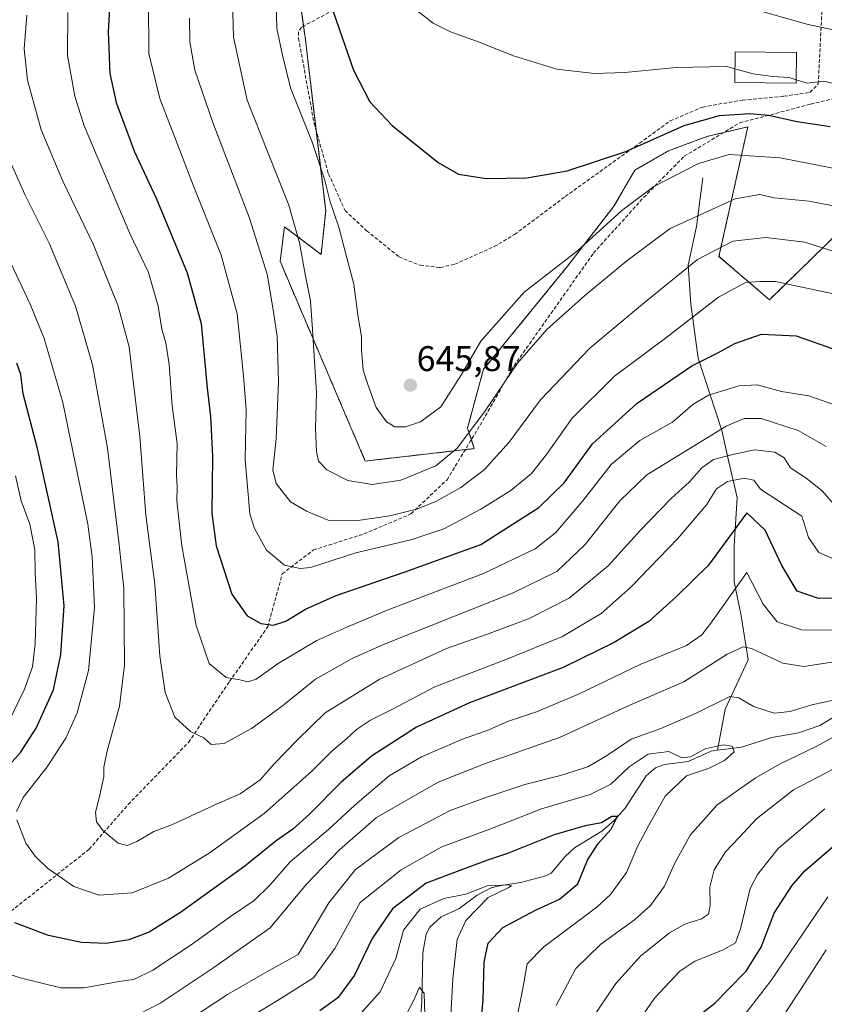
# Model space of a CAD drawing. Units: metres. Extents: x 596561 to 599983, y 4775384 to 4777747.
# Drawn here: x 599138 to 599364, y 4776189 to 4776466 of the extents above; entities that cross this region are included whole.
import ezdxf
from ezdxf.enums import TextEntityAlignment as Align

# ---------------------------------------------------------------- set-up
doc = ezdxf.new("R2010")
doc.units = ezdxf.units.M
doc.header["$MEASUREMENT"] = 0
doc.linetypes.add('TRAZOS', pattern=[0.75, 0.5, -0.25])
doc.linetypes.add('TRAZOSX2', pattern=[1.5, 1, -0.5])
for name, color, linetype, lineweight in [('Arbolado forestal', 92, 'TRAZOS', 0), ('Arbolado forestal CxS', 92, 'Continuous', 0), ('Carátula', 7, 'Continuous', 5), ('Corriente natural lineal', 142, 'Continuous', 13), ('Curva de nivel maestra', 36, 'Continuous', 30), ('Curva de nivel normal', 36, 'Continuous', 0), ('Edificación', 1, 'Continuous', 13), ('Edificación Cxs', 1, 'Continuous', 13), ('Muro lineal', 1, 'TRAZOSX2', 13), ('Pastizal CxS', 92, 'Continuous', 0), ('Punto de cota en terreno', 7, 'Continuous', 0), ('Rótulo de punto de cota en terreno', 19, 'Continuous', 0), ('Senda', 19, 'TRAZOSX2', 0)]:
    doc.layers.add(name, color=color, linetype=linetype, lineweight=lineweight)
doc.styles.add('Arial', font='txt', dxfattribs={"height": 0.2})

# ---------------------------------------------------------------- blocks, each defined once
blk = doc.blocks.new('*U150')
at = {"layer": 'Arbolado forestal CxS', "color": 92, "linetype": 'Continuous', "lineweight": 0}
blk.add_polyline3d([(599213.71, 4776493.15, 646.08), (599218.2, 4776461.05, 647.41), (599223.98, 4776412.25, 644.3), (599222.69, 4776400.05, 642.65), (599212.42, 4776407.76, 638.44), (599211.14, 4776398.13, 636.6), (599235.07, 4776341.98, 642.26), (599265.7, 4776345.48, 638.11), (599263.77, 4776351.26, 641.74), (599268.29, 4776367.75, 643.23), (599291.9, 4776396.75, 644.77), (599304.85, 4776413.54, 646.25), (599310.78, 4776423.73, 648.18), (599320.22, 4776429.13, 648.4), (599331.02, 4776433.17, 648.28), (599342.48, 4776435.87, 648.43), (599334.39, 4776399.45, 633.63), (599348.55, 4776387.31, 627.89), (599368.25, 4776406.47, 636.71)], dxfattribs=at)
blk = doc.blocks.new('*U157')
at = {"layer": 'Curva de nivel normal', "color": 36, "linetype": 'Continuous', "lineweight": 0}
blk.add_polyline3d([(599376.9, 4776445.7, 655), (599363.71, 4776448.66, 655), (599359.12, 4776448.18, 655), (599356.059, 4776449.1031, 655)], dxfattribs=at)
blk = doc.blocks.new('*U161')
at = {"layer": 'Curva de nivel normal', "color": 36, "linetype": 'Continuous', "lineweight": 0}
blk.add_polyline3d([(599369.23, 4776356.96, 620), (599359.6, 4776360.26, 620), (599351.97, 4776361.54, 620), (599345.1, 4776363.36, 620), (599339.98, 4776363.16, 620), (599331.43, 4776360.52, 620), (599327.01, 4776357.85, 620), (599321.35, 4776352.92, 620), (599312.19, 4776347.73, 620), (599304.14, 4776340.98, 620), (599296.13, 4776330.81, 620), (599288.46, 4776321.79, 620), (599282.8, 4776317.34, 620), (599268.24, 4776310.37, 620), (599241.24, 4776300.09, 620), (599229.91, 4776295.31, 620), (599221.45, 4776291.6, 620), (599210.66, 4776285.09, 620), (599204.4, 4776280.69, 620), (599202.14, 4776279.97, 620), (599199.9, 4776280.55, 620), (599195.98, 4776281.21, 620), (599191.23, 4776285.14, 620), (599187.56, 4776295.75, 620), (599183.53, 4776318.15, 620), (599182.21, 4776330.83, 620), (599182.25, 4776334.62, 620), (599182.04, 4776337.98, 620), (599182.22, 4776346.93, 620), (599180.88, 4776357.53, 620), (599180.03, 4776369.09, 620), (599179.11, 4776375.18, 620), (599177.92, 4776379.02, 620), (599176.92, 4776385.49, 620), (599174.18, 4776394.92, 620), (599169.01, 4776405.95, 620), (599156.19, 4776436.12, 620), (599153.52, 4776444.51, 620), (599151.44, 4776455.89, 620), (599151.53, 4776467.97, 620)], dxfattribs=at)
blk = doc.blocks.new('*U167')
at = {"layer": 'Curva de nivel normal', "color": 36, "linetype": 'Continuous', "lineweight": 0}
blk.add_polyline3d([(599369.66, 4776388.34, 630), (599356.83, 4776391.01, 630), (599350.29, 4776392.43, 630), (599346.04, 4776392.41, 630), (599341.85, 4776392.16, 630), (599334.24, 4776388.01, 630), (599319.03, 4776376.22, 630), (599305.07, 4776365.85, 630), (599293.21, 4776354.04, 630), (599285.95, 4776343.78, 630), (599281.75, 4776338.53, 630), (599275.91, 4776333.7, 630), (599267.57, 4776328.44, 630), (599257.17, 4776322.92, 630), (599247.86, 4776319.86, 630), (599232.46, 4776316.19, 630), (599219.68, 4776312.08, 630), (599216.77, 4776311.76, 630), (599212.44, 4776312.73, 630), (599207.32, 4776316.94, 630), (599203.97, 4776323.04, 630), (599202.66, 4776327.16, 630), (599201.32, 4776342.42, 630), (599201.62, 4776356.45, 630), (599200.85, 4776365.91, 630), (599199.15, 4776383.3, 630), (599194.66, 4776399.83, 630), (599186.72, 4776419.45, 630), (599180.82, 4776434.88, 630), (599177.38, 4776443.87, 630), (599174.35, 4776456.44, 630), (599174.2, 4776470.91, 630)], dxfattribs=at)
blk = doc.blocks.new('*U172')
at = {"layer": 'Curva de nivel normal', "color": 36, "linetype": 'Continuous', "lineweight": 0}
blk.add_polyline3d([(599232.68, 4776185.54, 570), (599239.28, 4776192.83, 570), (599243.63, 4776202.28, 570), (599245.8, 4776210.21, 570), (599250.48, 4776216.05, 570), (599257.14, 4776219.12, 570), (599263.33, 4776220.3, 570), (599269.32, 4776222.62, 570), (599275.31, 4776222.89, 570), (599276.09, 4776222.69, 570), (599275.23, 4776222.08, 570), (599269.58, 4776219.4, 570), (599263.27, 4776212.95, 570), (599260.88, 4776207.55, 570), (599259.7, 4776196.65, 570), (599258.97, 4776184.4, 570)], dxfattribs=at)
blk = doc.blocks.new('*U179')
at = {"layer": 'Curva de nivel normal', "color": 36, "linetype": 'Continuous', "lineweight": 0}
blk.add_polyline3d([(599338.8402, 4776452.1747, 655), (599336.58, 4776452.79, 655), (599322.38, 4776452.52, 655), (599307.94, 4776451.1, 655), (599299.41, 4776450.82, 655), (599288.91, 4776452.08, 655), (599276.74, 4776455.8, 655), (599266.59, 4776459.88, 655), (599258.99, 4776462.55, 655), (599254.16, 4776464.96, 655), (599249.55, 4776468.54, 655)], dxfattribs=at)
blk = doc.blocks.new('*U182')
at = {"layer": 'Curva de nivel normal', "color": 36, "linetype": 'Continuous', "lineweight": 0}
blk.add_polyline3d([(599372.5, 4776461.82, 660), (599359.44, 4776464.66, 660), (599346.11, 4776468.4, 660), (599337.84, 4776470.17, 660), (599331.19, 4776471.02, 660), (599329.9383, 4776471.5257, 660)], dxfattribs=at)
blk = doc.blocks.new('*U187')
at = {"layer": 'Curva de nivel normal', "color": 36, "linetype": 'Continuous', "lineweight": 0}
for points in [[(599168.26, 4776184.94, 590), (599177.72, 4776189.76, 590), (599192.55, 4776199.69, 590), (599208.35, 4776210.88, 590), (599218.49, 4776223.03, 590), (599227.81, 4776232.8, 590), (599238.24, 4776241.81, 590), (599255.51, 4776251.8, 590), (599268.6, 4776256.94, 590), (599289.57, 4776264.32, 590), (599309.32, 4776273.44, 590), (599324.54, 4776279.94, 590), (599336.65, 4776287.77, 590), (599341.22, 4776289.75, 590), (599343.51, 4776289.34, 590), (599352.33, 4776285.24, 590), (599358.17, 4776284.26, 590), (599373.36, 4776286.59, 590)], [(599366.62, 4776255.55, 590), (599355.33, 4776249.62, 590), (599344.91, 4776241.44, 590), (599340.08, 4776236.19, 590), (599336.24, 4776232.17, 590), (599333.01, 4776227.11, 590), (599331.78, 4776222.25, 590), (599331.94, 4776217.15, 590), (599331.43, 4776214.67, 590), (599329.46, 4776213.35, 590), (599324.84, 4776211.91, 590), (599320.51, 4776209.43, 590), (599312.36, 4776202.87, 590), (599305.4, 4776195.21, 590), (599298.21, 4776184.54, 590)]]:
    blk.add_polyline3d(points, dxfattribs=at)
blk = doc.blocks.new('*U209')
at = {"layer": 'Curva de nivel normal', "color": 36, "linetype": 'Continuous', "lineweight": 0}
for points in [[(599183.26, 4776183.53, 585), (599196.38, 4776192.11, 585), (599208.1, 4776198.87, 585), (599216.24, 4776203.33, 585), (599224.87, 4776217.85, 585), (599232.3, 4776227.2, 585), (599244.53, 4776236.25, 585), (599258.87, 4776243.82, 585), (599268.91, 4776247.44, 585), (599279.91, 4776251.15, 585), (599289.91, 4776253.69, 585), (599297.57, 4776256.1, 585), (599302.81, 4776259.13, 585), (599309.76, 4776263.86, 585), (599318.05, 4776266.86, 585), (599327.8, 4776271.11, 585), (599337.44, 4776275.83, 585), (599339.93, 4776275.5, 585), (599344.08, 4776273.02, 585), (599349.86, 4776271.17, 585), (599354.38, 4776271.58, 585), (599360.49, 4776273.49, 585), (599370.87, 4776275.77, 585)], [(599369.97, 4776266.42, 585), (599361.65, 4776261.75, 585), (599351.34, 4776256.8, 585), (599344.59, 4776252.9, 585), (599339.9, 4776249.6, 585), (599333.78, 4776245.28, 585), (599326.27, 4776236.84, 585), (599321.87, 4776228.86, 585), (599319.07, 4776222.54, 585), (599315.15, 4776217.12, 585), (599310.66, 4776213.09, 585), (599301.24, 4776206.29, 585), (599294.24, 4776199.41, 585), (599288.67, 4776189.08, 585)]]:
    blk.add_polyline3d(points, dxfattribs=at)
blk = doc.blocks.new('*U211')
at = {"layer": 'Curva de nivel normal', "color": 36, "linetype": 'Continuous', "lineweight": 0}
blk.add_polyline3d([(599191.78, 4776179.1, 580), (599210.87, 4776190.76, 580), (599220.58, 4776196.84, 580), (599226.55, 4776205.05, 580), (599233.68, 4776217.98, 580), (599245.12, 4776227.13, 580), (599256.53, 4776233.61, 580), (599270.07, 4776238.58, 580), (599284.55, 4776244.27, 580), (599298.23, 4776248.3, 580), (599304.06, 4776251.22, 580), (599309.15, 4776256.11, 580), (599314.5, 4776259.6, 580), (599320.27, 4776260.39, 580), (599323.96, 4776258.64, 580), (599326.41, 4776258.92, 580), (599330.53, 4776261.11, 580), (599335.57, 4776262.3, 580), (599338.1, 4776261.89, 580), (599338.67, 4776260.33, 580), (599335.9, 4776257.87, 580), (599331.47, 4776255.62, 580), (599328.37, 4776254.6, 580), (599325.29, 4776253.51, 580), (599319.29, 4776247.86, 580), (599314.62, 4776239.53, 580), (599311.64, 4776233.86, 580), (599308.47, 4776226.35, 580), (599303.91, 4776220.23, 580), (599300.08, 4776216.65, 580), (599285.24, 4776205.5, 580), (599280.51, 4776200.75, 580), (599279.33, 4776193.81, 580), (599276.06, 4776177.64, 580)], dxfattribs=at)
blk = doc.blocks.new('*U217')
at = {"layer": 'Curva de nivel normal', "color": 36, "linetype": 'Continuous', "lineweight": 0}
blk.add_polyline3d([(599368.45, 4776413.29, 640), (599359.7, 4776414.97, 640), (599349.9, 4776415.92, 640), (599345.9, 4776416.88, 640), (599338.9, 4776415.62, 640), (599320.73, 4776407.33, 640), (599308.54, 4776398.24, 640), (599296.6, 4776388.41, 640), (599286.05, 4776378.9, 640), (599277.78, 4776369.52, 640), (599268.57, 4776355.85, 640), (599260.91, 4776345.61, 640), (599254.91, 4776340.61, 640), (599245.02, 4776336.57, 640), (599237.01, 4776335.43, 640), (599230.21, 4776336.48, 640), (599224.28, 4776339.48, 640), (599221.97, 4776341.92, 640), (599221.38, 4776344.67, 640), (599221.12, 4776351.13, 640), (599221.42, 4776361.23, 640), (599220.24, 4776378.91, 640), (599219.66, 4776386.95, 640), (599218.17, 4776394.46, 640), (599216.64, 4776403.26, 640), (599213.62, 4776413.9, 640), (599207.64, 4776428.92, 640), (599201.9, 4776443.32, 640), (599198.1, 4776461.09, 640), (599197.71, 4776474.85, 640)], dxfattribs=at)
blk = doc.blocks.new('*U219')
at = {"layer": 'Curva de nivel normal', "color": 36, "linetype": 'Continuous', "lineweight": 0}
blk.add_polyline3d([(599364.46, 4776346.11, 615), (599356.63, 4776350.55, 615), (599346.19, 4776353.9, 615), (599341.49, 4776353.98, 615), (599336.39, 4776351.8, 615), (599327, 4776346.01, 615), (599314.14, 4776338.13, 615), (599306.55, 4776330.79, 615), (599296.82, 4776318.58, 615), (599288.91, 4776310.99, 615), (599276.57, 4776304.97, 615), (599240.24, 4776290.46, 615), (599231.38, 4776286.53, 615), (599221.1, 4776280.71, 615), (599212.28, 4776273.57, 615), (599207.88, 4776270.31, 615), (599203.18, 4776266.82, 615), (599195.48, 4776262.59, 615), (599191.84, 4776262.31, 615), (599189.74, 4776264.19, 615), (599186.04, 4776265.97, 615), (599181.6, 4776270.05, 615), (599178.87, 4776276.97, 615), (599177.41, 4776287.27, 615), (599176.02, 4776307.35, 615), (599173.5, 4776326.8, 615), (599171.82, 4776348.89, 615), (599169.88, 4776364.54, 615), (599168.77, 4776374.05, 615), (599165.61, 4776385.73, 615), (599158.76, 4776402.73, 615), (599150.14, 4776420.65, 615), (599144.07, 4776435.05, 615), (599140.25, 4776449, 615), (599139.33, 4776457.78, 615), (599140.02, 4776467.26, 615)], dxfattribs=at)
blk = doc.blocks.new('*U223')
at = {"layer": 'Curva de nivel normal', "color": 36, "linetype": 'Continuous', "lineweight": 0}
blk.add_polyline3d([(599367.84, 4776400.46, 635), (599358.47, 4776403.43, 635), (599347.52, 4776404.76, 635), (599338.3, 4776403.73, 635), (599328.39, 4776398.6, 635), (599312.9, 4776386.06, 635), (599298.17, 4776373.66, 635), (599284.26, 4776359.2, 635), (599275.46, 4776347.29, 635), (599268.43, 4776339.56, 635), (599261.91, 4776334.56, 635), (599254.87, 4776330.6, 635), (599249.43, 4776328.46, 635), (599241.95, 4776326.61, 635), (599232.99, 4776325.32, 635), (599224.68, 4776325.41, 635), (599218.57, 4776327.94, 635), (599214.1, 4776330.54, 635), (599210.1, 4776335.71, 635), (599209.12, 4776339.51, 635), (599210.04, 4776348.24, 635), (599210.69, 4776364.29, 635), (599210.31, 4776376.97, 635), (599209.3, 4776383.86, 635), (599207.56, 4776394.52, 635), (599202.57, 4776410.23, 635), (599192.24, 4776437.08, 635), (599187.27, 4776451.81, 635), (599185.82, 4776459.78, 635), (599185.71, 4776466.42, 635)], dxfattribs=at)
blk = doc.blocks.new('*U229')
at = {"layer": 'Curva de nivel normal', "color": 36, "linetype": 'Continuous', "lineweight": 0}
blk.add_polyline3d([(599251.77, 4776186.54, 565), (599251.58, 4776192.37, 565), (599250.27, 4776194.18, 565), (599248.61, 4776190.37, 565), (599245.38, 4776184.21, 565)], dxfattribs=at)
blk = doc.blocks.new('*U241')
at = {"layer": 'Curva de nivel normal', "color": 36, "linetype": 'Continuous', "lineweight": 0}
for points in [[(599124.94, 4776420.02, 605), (599141.02, 4776386.08, 605), (599144.93, 4776376.4, 605), (599150.15, 4776358.43, 605), (599157.15, 4776324.22, 605), (599158.4, 4776315.03, 605), (599159.04, 4776300.8, 605), (599157.38, 4776283.11, 605), (599154.21, 4776271.29, 605), (599150.99, 4776264.12, 605), (599145.72, 4776256.05, 605), (599139.03, 4776247.49, 605), (599137.14, 4776243.5, 605)], [(599137.27, 4776241.2, 605), (599139.78, 4776234.61, 605), (599142.38, 4776230.97, 605), (599145.9, 4776227.59, 605), (599153.29, 4776222.49, 605), (599160.37, 4776220, 605), (599169.62, 4776220.67, 605), (599179.79, 4776224.83, 605), (599191.29, 4776231.8, 605), (599206.73, 4776242.93, 605), (599220.06, 4776254.86, 605), (599225.69, 4776260.46, 605), (599229.78, 4776263.94, 605), (599232.57, 4776266.6, 605), (599236.57, 4776269.16, 605), (599242.91, 4776272.35, 605), (599254.61, 4776278.59, 605), (599274.83, 4776286.29, 605), (599290.43, 4776292.73, 605), (599301.31, 4776299.18, 605), (599309.68, 4776306.53, 605), (599322.8, 4776320.21, 605), (599330.91, 4776329.7, 605), (599333.71, 4776334.16, 605), (599336.79, 4776336.2, 605), (599341.56, 4776337.2, 605), (599344.15, 4776336.64, 605), (599346.04, 4776334.1, 605), (599357.65, 4776326.53, 605), (599359.53, 4776320.46, 605), (599362.42, 4776316.27, 605), (599369.95, 4776313.01, 605)], [(599364.96, 4776219.55, 605), (599348.93, 4776195.96, 605), (599339.16, 4776183.21, 605), (599332.54, 4776176.75, 605), (599327.94, 4776170.11, 605), (599323.5, 4776158.05, 605), (599322.56, 4776150.83, 605), (599323.06, 4776146.62, 605), (599328.45, 4776130.01, 605), (599336.4, 4776118.34, 605), (599344.28, 4776111.35, 605), (599357.35, 4776103.61, 605), (599365.7, 4776097.81, 605)]]:
    blk.add_polyline3d(points, dxfattribs=at)
blk = doc.blocks.new('*U243')
at = {"layer": 'Curva de nivel normal', "color": 36, "linetype": 'Continuous', "lineweight": 0}
for points in [[(599133.4, 4776430.52, 610), (599139.53, 4776416.85, 610), (599146.31, 4776403.19, 610), (599153.68, 4776385.53, 610), (599158.5, 4776368.97, 610), (599162.71, 4776345.63, 610), (599165.93, 4776319.33, 610), (599167.33, 4776306.2, 610), (599167.5, 4776284.62, 610), (599166.11, 4776273.15, 610), (599162.6, 4776260.54, 610), (599161.68, 4776255.96, 610), (599161.7, 4776253.31, 610), (599160.4, 4776247.35, 610), (599159.29, 4776243.36, 610), (599159.6, 4776240.65, 610), (599161.46, 4776238.09, 610), (599165.67, 4776234.66, 610), (599168.27, 4776233.94, 610), (599170.98, 4776235.09, 610), (599175.7, 4776237.93, 610), (599181, 4776239.84, 610), (599192.61, 4776245.32, 610), (599199.95, 4776248.53, 610), (599205.6, 4776252.42, 610), (599209.62, 4776257.03, 610), (599216, 4776263.6, 610), (599223.85, 4776271.24, 610), (599239, 4776280.61, 610), (599257.85, 4776289.37, 610), (599269.08, 4776293.24, 610), (599280.94, 4776297.64, 610), (599292.35, 4776303.5, 610), (599303.29, 4776312.56, 610), (599312.37, 4776322.53, 610), (599321.01, 4776331.42, 610), (599326.11, 4776336.1, 610), (599329.59, 4776340.1, 610), (599332.83, 4776342.44, 610), (599338.24, 4776343.78, 610), (599344.32, 4776345.1, 610), (599350.04, 4776344.5, 610), (599352.7, 4776342.91, 610), (599354.44, 4776340.07, 610), (599358.85, 4776337.15, 610), (599363.35, 4776333.65, 610), (599367.21, 4776329.17, 610)], [(599364.49, 4776204.63, 610), (599357.74, 4776194.18, 610), (599343.92, 4776173.04, 610), (599340.92, 4776167.28, 610), (599338.18, 4776158.54, 610), (599337.17, 4776147.09, 610), (599337.56, 4776138.93, 610), (599339.66, 4776134.04, 610), (599347.34, 4776124.23, 610), (599356.97, 4776114.52, 610), (599371.88, 4776104.25, 610)]]:
    blk.add_polyline3d(points, dxfattribs=at)
blk = doc.blocks.new('*U244')
at = {"layer": 'Curva de nivel normal', "color": 36, "linetype": 'Continuous', "lineweight": 0}
for points in [[(599136.87, 4776337.85, 595), (599138.46, 4776330.8, 595), (599140.87, 4776324.23, 595), (599142.26, 4776317.06, 595), (599142.41, 4776310.69, 595), (599142.76, 4776303.36, 595), (599142.36, 4776290.66, 595), (599141.61, 4776284.2, 595), (599139.38, 4776277.86, 595), (599134.96, 4776268.86, 595)], [(599126.66, 4776200.61, 595), (599138.14, 4776196.76, 595), (599149.57, 4776194.03, 595), (599156.04, 4776193.99, 595), (599165.96, 4776195.75, 595), (599170.13, 4776196.33, 595), (599175.47, 4776198.94, 595), (599186.24, 4776206.07, 595), (599197.24, 4776214.04, 595), (599203.91, 4776218.52, 595), (599208.26, 4776222.85, 595), (599213.99, 4776229.35, 595), (599224.72, 4776238.48, 595), (599232.13, 4776245.35, 595), (599241.79, 4776253.53, 595), (599250.89, 4776258.86, 595), (599262.41, 4776263.83, 595), (599269.8, 4776266.46, 595), (599275.01, 4776268.83, 595), (599283.15, 4776271.5, 595), (599294.91, 4776276.53, 595), (599312.44, 4776284.95, 595), (599325.26, 4776290.18, 595), (599329.62, 4776293.2, 595), (599332.09, 4776296.48, 595), (599342.23, 4776310.66, 595), (599346.77, 4776301.82, 595), (599350.73, 4776296.82, 595), (599357.56, 4776294.61, 595), (599366.5, 4776294.48, 595)], [(599364.09, 4776244.26, 595), (599351.03, 4776233.1, 595), (599345.16, 4776225.82, 595), (599343.16, 4776221.94, 595), (599340.43, 4776210.59, 595), (599338.99, 4776206.62, 595), (599335.35, 4776204.58, 595), (599327.64, 4776201.5, 595), (599323.36, 4776198.7, 595), (599316.29, 4776191.06, 595), (599309.76, 4776181.56, 595), (599306.81, 4776175.68, 595), (599304.51, 4776169.24, 595), (599301.64, 4776155.75, 595), (599300.1, 4776139.32, 595), (599300.86, 4776133.22, 595), (599305.96, 4776124.93, 595), (599315.26, 4776114.84, 595), (599322.54, 4776106.99, 595), (599329.83, 4776101.42, 595), (599340.18, 4776095.71, 595), (599351.18, 4776088.55, 595), (599358.74, 4776082.6, 595), (599367.34, 4776074.48, 595)]]:
    blk.add_polyline3d(points, dxfattribs=at)
blk = doc.blocks.new('*U245')
at = {"layer": 'Curva de nivel normal', "color": 36, "linetype": 'Continuous', "lineweight": 0}
blk.add_polyline3d([(599379.74, 4776421.61, 645), (599351.53, 4776427.14, 645), (599337.25, 4776428.14, 645), (599328.65, 4776425.53, 645), (599316.06, 4776419.07, 645), (599307.09, 4776412.39, 645), (599294.68, 4776401.07, 645), (599279.68, 4776389.46, 645), (599267.55, 4776375.66, 645), (599262.14, 4776366.34, 645), (599256.33, 4776357.26, 645), (599250.62, 4776352.98, 645), (599246.4, 4776351.64, 645), (599243.34, 4776351.62, 645), (599241, 4776352.97, 645), (599238.11, 4776357.01, 645), (599235.8, 4776363.51, 645), (599234.5, 4776367.56, 645), (599234.01, 4776373.3, 645), (599234.02, 4776376.98, 645), (599233.07, 4776382.38, 645), (599231.9, 4776391.65, 645), (599229.92, 4776399.11, 645), (599227.64, 4776407.64, 645), (599225.23, 4776414.84, 645), (599223.66, 4776421.18, 645), (599220.04, 4776431.82, 645), (599214.06, 4776446.8, 645), (599211.82, 4776455.99, 645), (599210.29, 4776463.47, 645), (599209.85, 4776477.4, 645)], dxfattribs=at)
blk = doc.blocks.new('*U248')
at = {"layer": 'Curva de nivel maestra', "color": 36, "linetype": 'Continuous', "lineweight": 30}
blk.add_polyline3d([(599226.1, 4776468.28, 650), (599231.74, 4776451.83, 650), (599236.37, 4776442.94, 650), (599242.6, 4776436.23, 650), (599255.59, 4776425.85, 650), (599261.29, 4776422.53, 650), (599269.06, 4776421.4, 650), (599280.48, 4776421.57, 650), (599291.72, 4776423.47, 650), (599308.24, 4776428.95, 650), (599324.57, 4776436.27, 650), (599334.57, 4776439.04, 650), (599343.07, 4776439.61, 650), (599348.31, 4776439.14, 650), (599356.36, 4776437.34, 650), (599365.61, 4776435.95, 650)], dxfattribs=at)
blk = doc.blocks.new('*U252')
at = {"layer": 'Curva de nivel maestra', "color": 36, "linetype": 'Continuous', "lineweight": 30}
blk.add_polyline3d([(599163.64, 4776475.67, 625), (599162.85, 4776462.57, 625), (599163.36, 4776450.9, 625), (599165.1, 4776442.74, 625), (599170.28, 4776428.86, 625), (599176.41, 4776415.85, 625), (599185.09, 4776394.86, 625), (599189.01, 4776380.62, 625), (599190.67, 4776362.43, 625), (599191.59, 4776354.54, 625), (599192.21, 4776343.23, 625), (599192.03, 4776327.23, 625), (599193.17, 4776318.15, 625), (599197.66, 4776304.61, 625), (599201.89, 4776298.52, 625), (599205.74, 4776296.36, 625), (599209.3, 4776295.91, 625), (599212.8, 4776297.03, 625), (599218.33, 4776300.33, 625), (599226.93, 4776304.2, 625), (599246.24, 4776310.88, 625), (599267.55, 4776318.51, 625), (599283.81, 4776328.98, 625), (599290.88, 4776335.87, 625), (599298.91, 4776346.81, 625), (599311.38, 4776358.2, 625), (599326.79, 4776368.7, 625), (599334.04, 4776372.34, 625), (599338.87, 4776374.96, 625), (599346.32, 4776377.66, 625), (599356.09, 4776377.14, 625), (599367.79, 4776373.08, 625)], dxfattribs=at)
blk = doc.blocks.new('*U255')
at = {"layer": 'Curva de nivel maestra', "color": 36, "linetype": 'Continuous', "lineweight": 30}
for points in [[(599366.24, 4776086.88, 600), (599355.26, 4776095.24, 600), (599346.02, 4776100.66, 600), (599337.16, 4776106.11, 600), (599331.76, 4776110.23, 600), (599326.01, 4776116.13, 600), (599316.93, 4776126.94, 600), (599313.03, 4776132.83, 600), (599312.12, 4776139.18, 600), (599312.34, 4776154.83, 600), (599313.08, 4776159.82, 600), (599315.81, 4776168.47, 600), (599321.74, 4776179.3, 600), (599326.91, 4776184.83, 600), (599333.24, 4776189.68, 600), (599336.92, 4776193.39, 600), (599341.99, 4776198.69, 600), (599346.24, 4776205.44, 600), (599349.9, 4776214.93, 600), (599354.82, 4776222.65, 600), (599358.45, 4776226.86, 600), (599373.47, 4776239.76, 600)], [(599370.74, 4776303.46, 600), (599362.34, 4776303.34, 600), (599356.32, 4776305.4, 600), (599352.01, 4776312.67, 600), (599347.32, 4776322.57, 600), (599342.23, 4776327.46, 600), (599331.41, 4776312.74, 600), (599322.42, 4776303.93, 600), (599314.74, 4776296.94, 600), (599304.93, 4776291.04, 600), (599290.64, 4776283.98, 600), (599264.31, 4776274.06, 600), (599249.44, 4776267.24, 600), (599236.82, 4776259.11, 600), (599228.19, 4776251.66, 600), (599219.46, 4776242.74, 600), (599214.7, 4776238.54, 600), (599210.02, 4776235.32, 600), (599201.24, 4776228.22, 600), (599183.24, 4776215.13, 600), (599174.36, 4776209.64, 600), (599168.71, 4776207.45, 600), (599162.33, 4776206.45, 600), (599155.44, 4776206.69, 600), (599146.12, 4776208.74, 600), (599136.67, 4776212.3, 600)], [(599131.99, 4776253.14, 600), (599138.29, 4776260.12, 600), (599142.68, 4776266.94, 600), (599147.5, 4776277.72, 600), (599149.64, 4776287.64, 600), (599150.52, 4776301.29, 600), (599148.82, 4776319.3, 600), (599143.02, 4776345.53, 600), (599139, 4776360.9, 600), (599138.33, 4776366.34, 600), (599137.26, 4776369.46, 600)]]:
    blk.add_polyline3d(points, dxfattribs=at)
blk = doc.blocks.new('*U265')
at = {"layer": 'Curva de nivel maestra', "color": 36, "linetype": 'Continuous', "lineweight": 30}
blk.add_polyline3d([(599267.16, 4776179.54, 575), (599268.2, 4776190.55, 575), (599268.5, 4776201.25, 575), (599269.62, 4776206.57, 575), (599273.74, 4776210.95, 575), (599283.07, 4776215.89, 575), (599289.61, 4776218.87, 575), (599294.76, 4776223.2, 575), (599297.52, 4776229.86, 575), (599300.44, 4776234.53, 575), (599304.15, 4776238.59, 575), (599305.9, 4776242.11, 575), (599304.34, 4776242.16, 575), (599301.4, 4776240.32, 575), (599296.84, 4776239.46, 575), (599288.1, 4776236.98, 575), (599275.03, 4776231.71, 575), (599269.43, 4776229.84, 575), (599263.11, 4776227.5, 575), (599252.22, 4776223.37, 575), (599242.72, 4776216.22, 575), (599236.99, 4776207.81, 575), (599232.05, 4776197.54, 575), (599227.33, 4776191.19, 575), (599222.35, 4776187.52, 575)], dxfattribs=at)
blk = doc.blocks.new('5PATER')
at = {"layer": 'Carátula', "linetype": 'Continuous', "lineweight": 5}
h = blk.add_hatch(color=250, dxfattribs=at)
edge = h.paths.add_edge_path()
edge.add_ellipse((0, 0.01), major_axis=(-1.33, -1.34), ratio=0.999422, start_angle=0, end_angle=360)

msp = doc.modelspace()

# ---------------------------------------------------------------- linework, layer by layer
at = {"layer": 'Arbolado forestal', "color": 92, "linetype": 'TRAZOS', "lineweight": 0}
for points in [[(599213.71, 4776493.15, 646.08), (599217.76, 4776464.17, 647.46), (599218.2, 4776461.05, 647.41), (599221.32, 4776434.71, 645.79), (599223.97, 4776412.25, 644.3), (599222.69, 4776400.05, 642.65), (599212.42, 4776407.76, 638.44), (599211.14, 4776398.13, 636.6), (599235.07, 4776341.98, 642.26), (599263.16, 4776345.19, 639.31)], [(599263.16, 4776345.19, 639.31), (599265.7, 4776345.48, 638.11), (599264.86, 4776347.99, 639.81), (599263.77, 4776351.26, 641.74), (599268.29, 4776367.75, 643.23), (599291.9, 4776396.75, 644.77), (599304.85, 4776413.54, 646.25), (599310.78, 4776423.73, 648.18), (599320.22, 4776429.13, 648.4), (599331.01, 4776433.17, 648.28), (599335.71, 4776434.28, 647.93), (599342.48, 4776435.87, 648.43), (599334.39, 4776399.45, 633.63), (599348.55, 4776387.31, 627.89), (599368.25, 4776406.47, 636.71)]]:
    msp.add_polyline3d(points, dxfattribs=at)
at = {"layer": 'Corriente natural lineal', "color": 142, "linetype": 'Continuous', "lineweight": 13}
for points in [[(599329.86, 4776421.52, 643.67), (599328.1, 4776407.89, 637.32), (599325.76, 4776397.04, 635), (599326.45, 4776386.1, 630.79), (599328.51, 4776370.85, 625.9), (599335.23, 4776350.55, 614.74), (599337.04, 4776342.12, 608.35), (599339.54, 4776331.77, 601.97), (599338.61, 4776318.2, 598.58), (599338.69, 4776308.05, 595.78), (599340.65, 4776298.47, 592.71), (599342.57, 4776286.1, 588.18), (599336.12, 4776272.29, 583.11), (599333.98, 4776260.72, 579.68)], [(599367.23, 4776270.44, 583.63), (599362.73, 4776267.66, 582.68), (599356.76, 4776265.59, 582.33), (599349.27, 4776264.35, 581.74), (599340.73, 4776261.65, 580.34), (599333.98, 4776260.72, 579.68)], [(599333.98, 4776260.72, 579.68), (599332.21, 4776260.48, 579.65), (599325.74, 4776257.59, 579.63), (599319.09, 4776256.75, 578.4), (599316.56, 4776255.84, 577.82), (599313.99, 4776253.54, 578.48), (599308.01, 4776244.47, 575.75), (599304.99, 4776241.01, 575.13), (599301.54, 4776238.01, 574.93), (599293.8, 4776233.37, 572.95), (599291.18, 4776230.86, 572.28), (599287.24, 4776226.24, 571.52), (599285.74, 4776225.45, 571.25), (599278.77, 4776223.59, 570.2), (599273.1, 4776222.78, 570), (599270.45, 4776222.05, 570.23), (599266.45, 4776220.02, 570.17), (599261.38, 4776216.22, 568.61), (599256.43, 4776213.91, 567.12), (599253.25, 4776211.04, 567.08), (599252.13, 4776209.07, 566.73), (599251.22, 4776203.85, 566.92), (599250.98, 4776190.02, 564.77), (599250.65, 4776186.15, 564.61)]]:
    msp.add_polyline3d(points, dxfattribs=at)
at = {"layer": 'Curva de nivel normal', "color": 36, "linetype": 'Continuous', "lineweight": 0}
msp.add_polyline3d([(599338.84, 4776452.17, 655), (599344, 4776450.77, 655), (599349.38, 4776450.01, 655), (599354.08, 4776449.7, 655), (599356.06, 4776449.1, 655)], dxfattribs=at)
at = {"layer": 'Edificación', "color": 1, "linetype": 'Continuous', "lineweight": 13}
msp.add_polyline3d([(599356.13, 4776456.75, 659.39), (599356.05, 4776448.13, 658.95), (599338.8, 4776448.33, 656.68), (599338.89, 4776456.94, 657.87), (599356.13, 4776456.75, 659.39)], dxfattribs=at)
at = {"layer": 'Edificación Cxs', "color": 1, "linetype": 'Continuous', "lineweight": 13}
msp.add_polyline3d([(599356.13, 4776456.75, 659.39), (599356.05, 4776448.13, 658.95), (599338.8, 4776448.33, 656.68), (599338.89, 4776456.94, 657.87), (599356.13, 4776456.75, 659.39)], close=True, dxfattribs=at)
at = {"layer": 'Muro lineal', "color": 1, "linetype": 'TRAZOSX2', "lineweight": 13}
for points in [[(599256.13, 4776396.36, 648.85), (599260.21, 4776397.27, 648.21), (599271.3, 4776402.24, 648.86), (599277, 4776405.63, 649.03), (599291.21, 4776416.27, 649.82), (599312.12, 4776431.29, 654.3), (599320.72, 4776437.55, 656.76), (599329.82, 4776441.43, 656.2), (599341.03, 4776443.41, 654.82), (599352.64, 4776444.47, 658.82), (599359.94, 4776445.54, 656.28), (599362.26, 4776447.86, 659.96), (599363.64, 4776475.33, 676.14)], [(599231.51, 4776471.5, 652.47), (599217.18, 4776463.86, 652.6), (599216.32, 4776462.51, 654.74), (599216.37, 4776460.73, 656.58), (599220.71, 4776436.83, 651.24), (599224.76, 4776422.69, 645.65), (599229.39, 4776412.38, 648.36), (599235.46, 4776406.69, 650.35), (599244.55, 4776399.38, 648.1), (599250.53, 4776396.98, 648.34), (599256.13, 4776396.36, 648.85)]]:
    msp.add_polyline3d(points, dxfattribs=at)
at = {"layer": 'Pastizal CxS', "color": 92, "linetype": 'Continuous', "lineweight": 0}
for points in [[(599368.25, 4776406.47, 636.71), (599348.55, 4776387.31, 627.89), (599334.39, 4776399.45, 633.63), (599342.48, 4776435.87, 648.43), (599331.02, 4776433.17, 648.28), (599320.22, 4776429.13, 648.4), (599310.78, 4776423.73, 648.18), (599304.85, 4776413.54, 646.25), (599291.9, 4776396.75, 644.77), (599268.29, 4776367.75, 643.23), (599263.77, 4776351.26, 641.74), (599265.7, 4776345.48, 638.11), (599235.07, 4776341.98, 642.26), (599211.14, 4776398.13, 636.6), (599212.42, 4776407.76, 638.44), (599222.69, 4776400.05, 642.65), (599223.98, 4776412.25, 644.3), (599218.2, 4776461.05, 647.41), (599213.71, 4776493.15, 646.08)], [(599213.71, 4776493.15, 646.08), (599217.76, 4776464.17, 647.46), (599218.2, 4776461.05, 647.41), (599221.32, 4776434.71, 645.79), (599223.97, 4776412.25, 644.3), (599222.69, 4776400.05, 642.65), (599212.42, 4776407.76, 638.44), (599211.14, 4776398.13, 636.6), (599235.07, 4776341.98, 642.26), (599263.16, 4776345.19, 639.31)], [(599263.16, 4776345.19, 639.31), (599265.7, 4776345.48, 638.11), (599264.86, 4776347.99, 639.81), (599263.77, 4776351.26, 641.74), (599268.29, 4776367.75, 643.23), (599291.9, 4776396.75, 644.77), (599304.85, 4776413.54, 646.25), (599310.78, 4776423.73, 648.18), (599320.22, 4776429.13, 648.4), (599331.01, 4776433.17, 648.28), (599335.71, 4776434.28, 647.93), (599342.48, 4776435.87, 648.43), (599334.39, 4776399.45, 633.63), (599348.55, 4776387.31, 627.89), (599368.25, 4776406.47, 636.71)]]:
    msp.add_polyline3d(points, dxfattribs=at)
at = {"layer": 'Senda', "color": 19, "linetype": 'TRAZOSX2', "lineweight": 0}
msp.add_polyline3d([(599116.88, 4776185.5, 588.9), (599117.38, 4776199.05, 592.82), (599125.4, 4776208.2, 596.8), (599135.64, 4776215.53, 600.96), (599157.59, 4776232.98, 608.41), (599168.52, 4776245.52, 610.9), (599185.41, 4776262.92, 614.27), (599196.98, 4776280.04, 619.58), (599207.72, 4776295.46, 624.67), (599211.77, 4776310.29, 629.2), (599220.51, 4776317, 631.73), (599234.72, 4776321.52, 632.45), (599247.89, 4776327.11, 634), (599258.03, 4776336.71, 637.19), (599267.3, 4776352.03, 640.53), (599276.84, 4776368.73, 640), (599299.16, 4776400.38, 644.11), (599313.2, 4776416.01, 644.51), (599324.62, 4776427.6, 647.42), (599340.2, 4776436.98, 648.86), (599360.14, 4776442.25, 652.13), (599376.56, 4776446.17, 654.67)], dxfattribs=at)

# ---------------------------------------------------------------- block references
at = {"layer": 'Arbolado forestal CxS', "color": 92, "linetype": 'Continuous', "lineweight": 0}
msp.add_blockref('*U150', (0, 0), dxfattribs=at)
at = {"layer": 'Curva de nivel maestra', "color": 36, "linetype": 'Continuous', "lineweight": 30}
for name in ['*U248', '*U252', '*U255', '*U265']:
    msp.add_blockref(name, (0, 0), dxfattribs=at)
at = {"layer": 'Curva de nivel normal', "color": 36, "linetype": 'Continuous', "lineweight": 0}
for name in ['*U179', '*U245', '*U217', '*U223', '*U167', '*U161', '*U219', '*U243', '*U241', '*U244', '*U187', '*U209', '*U211', '*U172', '*U229', '*U182', '*U157']:
    msp.add_blockref(name, (0, 0), dxfattribs=at)
at = {"layer": 'Punto de cota en terreno', "linetype": 'Continuous', "lineweight": 0}
msp.add_blockref('5PATER', (599247.74, 4776363.31, 645.87), dxfattribs=at)

# ---------------------------------------------------------------- texts
at = {"layer": 'Rótulo de punto de cota en terreno', "color": 19, "linetype": 'Continuous', "lineweight": 0, "style": 'Arial'}
msp.add_text('645,87', height=7, dxfattribs=at).set_placement((599249.5, 4776365.07), align=Align.BOTTOM_LEFT)

doc.saveas('drawing.dxf')
